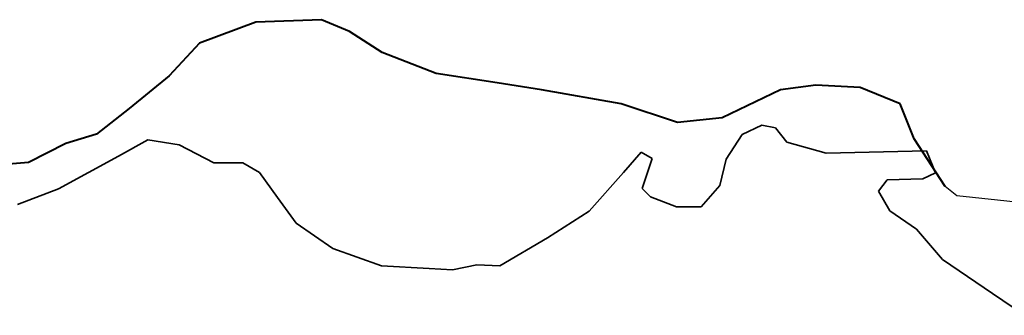
# Model space of a CAD drawing. Units: millimetres. Extents: x 45 to 44160, y -10700 to 28586.
# Drawn here: x 14070 to 14088, y 14224 to 14229 of the extents above; entities that cross this region are included whole.
import ezdxf

# ---------------------------------------------------------------- set-up
doc = ezdxf.new("R2010")
doc.units = ezdxf.units.MM
doc.header["$MEASUREMENT"] = 0
doc.linetypes.add('ACAD_ISO03W100', pattern=[30, 12, -18])
doc.layers.add('Existing Road', color=7, linetype='Continuous')
doc.layers.add('island bnd', color=10, linetype='Continuous', lineweight=35)
doc.layers.add('Road disused', color=170, linetype='ACAD_ISO03W100', lineweight=40)

msp = doc.modelspace()

# ---------------------------------------------------------------- linework, layer by layer
at = {"layer": 'Existing Road'}
msp.add_lwpolyline([(14088.072, 14225.92), (14086.921, 14226.044), (14086.715, 14226.208)], dxfattribs=at)
at = {"layer": 'island bnd'}
for p, q in [((14083.15, 14227.116), (14083.495, 14227.284)), ((14083.495, 14227.284), (14083.738, 14227.237)), ((14082.87, 14226.687), (14083.15, 14227.116)), ((14083.738, 14227.237), (14083.934, 14226.986)), ((14072.213, 14226.74), (14072.727, 14227.022)), ((14072.727, 14227.022), (14073.277, 14226.936)), ((14073.277, 14226.936), (14073.882, 14226.62)), ((14083.934, 14226.986), (14084.624, 14226.79)), ((14081.07, 14226.454), (14081.382, 14226.808)), ((14081.382, 14226.808), (14081.574, 14226.697)), ((14084.624, 14226.79), (14085.38, 14226.809)), ((14085.38, 14226.809), (14086.384, 14226.833)), ((14086.384, 14226.833), (14086.544, 14226.443)), ((14071.159, 14226.162), (14072.213, 14226.74)), ((14073.882, 14226.62), (14074.395, 14226.62)), ((14074.395, 14226.62), (14074.684, 14226.452)), ((14081.574, 14226.697), (14081.48, 14226.417)), ((14082.759, 14226.221), (14082.87, 14226.687)), ((14074.684, 14226.452), (14075.001, 14226.014)), ((14080.468, 14225.771), (14081.07, 14226.454)), ((14081.48, 14226.417), (14081.398, 14226.171)), ((14086.544, 14226.443), (14086.321, 14226.34)), ((14085.696, 14226.321), (14085.546, 14226.126)), ((14086.321, 14226.34), (14085.696, 14226.321)), ((14070.441, 14225.892), (14071.159, 14226.162)), ((14081.398, 14226.171), (14081.546, 14226.026)), ((14082.432, 14225.848), (14082.759, 14226.221)), ((14085.546, 14226.126), (14085.742, 14225.781)), ((14075.001, 14226.014), (14075.33, 14225.559)), ((14081.546, 14226.026), (14082.003, 14225.848)), ((14079.74, 14225.305), (14080.468, 14225.771)), ((14082.003, 14225.848), (14082.432, 14225.848)), ((14085.742, 14225.781), (14086.209, 14225.455)), ((14075.33, 14225.559), (14075.971, 14225.119)), ((14086.209, 14225.455), (14086.666, 14224.923)), ((14078.9, 14224.811), (14079.74, 14225.305)), ((14075.971, 14225.119), (14076.829, 14224.811)), ((14086.666, 14224.923), (14087.543, 14224.327)), ((14076.829, 14224.811), (14077.66, 14224.764)), ((14077.66, 14224.764), (14078.072, 14224.741)), ((14078.072, 14224.741), (14078.499, 14224.83)), ((14078.499, 14224.83), (14078.9, 14224.811)), ((14087.543, 14224.327), (14088.105, 14223.944))]:
    msp.add_line(p, q, dxfattribs=at)
at = {"layer": 'Road disused'}
msp.add_lwpolyline([(14086.715, 14226.208), (14086.17, 14227.04), (14085.923, 14227.656), (14085.225, 14227.943), (14084.444, 14227.984), (14083.827, 14227.902), (14082.8, 14227.409), (14082.019, 14227.327), (14081.032, 14227.656), (14079.635, 14227.902), (14078.854, 14228.025), (14077.785, 14228.19), (14076.84, 14228.559), (14076.264, 14228.929), (14075.771, 14229.134), (14074.62, 14229.093), (14073.634, 14228.724), (14073.099, 14228.149), (14072.401, 14227.574), (14071.825, 14227.122), (14071.291, 14226.958), (14070.633, 14226.629), (14069.688, 14226.547)], dxfattribs=at)

doc.saveas('drawing.dxf')
